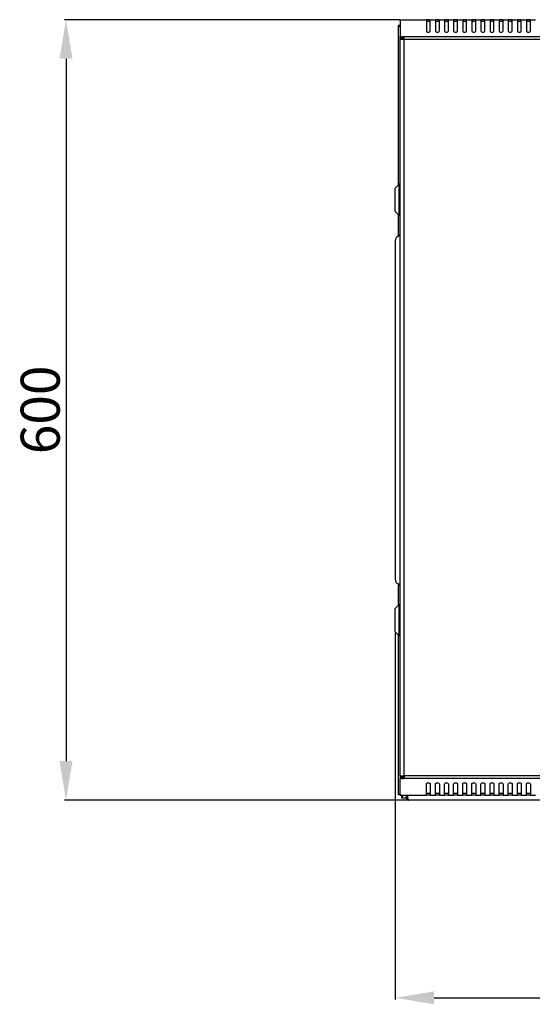
# Model space of a CAD drawing. Units: millimetres. Extents: x 2892 to 6664, y -127 to 4842.
# Drawn here: x 2990 to 3385, y 1126 to 1882 of the extents above; entities that cross this region are included whole.
import ezdxf

# ---------------------------------------------------------------- set-up
doc = ezdxf.new("R2010")
doc.units = ezdxf.units.MM
doc.layers.add('Размер мм', color=8, linetype='Continuous')
doc.styles.get("Standard").update_dxf_attribs({"font": 'arial.ttf'})
doc.dimstyles.new('Аннотативный', dxfattribs={"dimscale": 0, "dimtxt": 30, "dimasz": 30, "dimexe": 1.25, "dimexo": 0.625, "dimtad": 1, "dimdec": 0, "dimtxsty": 'Standard', "dimcen": 2.5, "dimadec": 0, "dimazin": 0, "dimtfac": 1, "dimtdec": 0, "dimtmove": 0, "dimatfit": 3, "dimfxl": 1, "dimarcsym": 0})

# ---------------------------------------------------------------- blocks, each defined once
blk = doc.blocks.new('*D188')
at = {"layer": 'Defpoints', "color": 0, "transparency": 16777216}
for p in [(3283.2, 1882.38), (3026.12, 1282.68), (3289.7, 1282.68)]:
    blk.add_point(p, dxfattribs=at)
at = {"layer": 'Размер мм', "color": 0, "lineweight": -2, "transparency": 16777216}
for p, q in [((3282.57, 1882.38), (3024.87, 1882.38)), ((3026.12, 1852.38), (3026.12, 1312.68)), ((3289.07, 1282.68), (3024.87, 1282.68))]:
    blk.add_line(p, q, dxfattribs=at)
at = {"layer": 'Размер мм', "color": 0, "transparency": 16777216}
for points in [[(3021.12, 1852.38), (3031.12, 1852.38), (3026.12, 1882.38)], [(3021.12, 1312.68), (3031.12, 1312.68), (3026.12, 1282.68)]]:
    blk.add_solid(points, dxfattribs=at)
at = {"layer": 'Размер мм', "color": 0, "lineweight": 0, "transparency": 16777216, "insert": (3010.18, 1582.53), "char_height": 30, "attachment_point": 5, "rotation": 90}
blk.add_mtext('600', dxfattribs=at)
blk = doc.blocks.new('*D190')
at = {"layer": 'Defpoints', "color": 0, "transparency": 16777216}
for p in [(3279.2, 1411.88), (3880.2, 1411.88), (3880.2, 1130.7)]:
    blk.add_point(p, dxfattribs=at)
at = {"layer": 'Размер мм', "color": 0, "lineweight": -2, "transparency": 16777216}
for p, q in [((3279.2, 1411.26), (3279.2, 1129.45)), ((3880.2, 1411.26), (3880.2, 1129.45)), ((3309.2, 1130.7), (3850.2, 1130.7))]:
    blk.add_line(p, q, dxfattribs=at)
at = {"layer": 'Размер мм', "color": 0, "transparency": 16777216}
for points in [[(3309.2, 1135.7), (3309.2, 1125.7), (3279.2, 1130.7)], [(3850.2, 1135.7), (3850.2, 1125.7), (3880.2, 1130.7)]]:
    blk.add_solid(points, dxfattribs=at)
at = {"layer": 'Размер мм', "color": 0, "lineweight": 0, "transparency": 16777216, "insert": (3579.7, 1146.65), "char_height": 30, "attachment_point": 5}
blk.add_mtext('601', dxfattribs=at)

msp = doc.modelspace()

# ---------------------------------------------------------------- linework, layer by layer
at = {"color": 7, "linetype": 'Continuous', "lineweight": 25}
for p, q in [((3283.2, 1878.03), (3281.7, 1878.03)), ((3281.7, 1755.38), (3281.7, 1878.03)), ((3283.2, 1882.38), (3303.2, 1882.38)), ((3283.2, 1881.5), (3283.2, 1882.38)), ((3283.2, 1881.5), (3283.2, 1869.57)), ((3303.2, 1882.38), (3303.2, 1881.5)), ((3306.2, 1882.38), (3303.2, 1882.38)), ((3303.2, 1881.5), (3303.2, 1873.77)), ((3306.2, 1880.88), (3303.2, 1880.88)), ((3306.2, 1882.38), (3310.2, 1882.38)), ((3306.2, 1881.5), (3306.2, 1882.38)), ((3306.2, 1873.77), (3306.2, 1881.5)), ((3310.2, 1882.38), (3310.2, 1881.5)), ((3313.2, 1882.38), (3310.2, 1882.38)), ((3310.2, 1881.5), (3310.2, 1873.77)), ((3313.2, 1880.88), (3310.2, 1880.88)), ((3313.2, 1882.38), (3317.2, 1882.38)), ((3313.2, 1881.5), (3313.2, 1882.38)), ((3313.2, 1873.77), (3313.2, 1881.5)), ((3317.2, 1882.38), (3317.2, 1881.5)), ((3320.2, 1882.38), (3317.2, 1882.38)), ((3317.2, 1881.5), (3317.2, 1873.77)), ((3320.2, 1880.88), (3317.2, 1880.88)), ((3320.2, 1882.38), (3324.2, 1882.38)), ((3320.2, 1881.5), (3320.2, 1882.38)), ((3320.2, 1873.77), (3320.2, 1881.5)), ((3324.2, 1882.38), (3324.2, 1881.5)), ((3327.2, 1882.38), (3324.2, 1882.38)), ((3324.2, 1881.5), (3324.2, 1873.77)), ((3327.2, 1880.88), (3324.2, 1880.88)), ((3327.2, 1882.38), (3331.2, 1882.38)), ((3327.2, 1881.5), (3327.2, 1882.38)), ((3327.2, 1873.77), (3327.2, 1881.5)), ((3331.2, 1882.38), (3331.2, 1881.5)), ((3334.2, 1882.38), (3331.2, 1882.38)), ((3331.2, 1881.5), (3331.2, 1873.77)), ((3334.2, 1880.88), (3331.2, 1880.88)), ((3334.2, 1882.38), (3338.2, 1882.38)), ((3334.2, 1881.5), (3334.2, 1882.38)), ((3334.2, 1873.77), (3334.2, 1881.5)), ((3338.2, 1882.38), (3338.2, 1881.5)), ((3341.2, 1882.38), (3338.2, 1882.38)), ((3338.2, 1881.5), (3338.2, 1873.77)), ((3341.2, 1880.88), (3338.2, 1880.88)), ((3341.2, 1881.5), (3341.2, 1882.38)), ((3341.2, 1882.38), (3345.2, 1882.38)), ((3341.2, 1873.77), (3341.2, 1881.5)), ((3345.2, 1882.38), (3345.2, 1881.5)), ((3348.2, 1882.38), (3345.2, 1882.38)), ((3345.2, 1881.5), (3345.2, 1873.77)), ((3348.2, 1880.88), (3345.2, 1880.88)), ((3348.2, 1881.5), (3348.2, 1882.38)), ((3348.2, 1882.38), (3352.2, 1882.38)), ((3348.2, 1873.77), (3348.2, 1881.5)), ((3352.2, 1882.38), (3352.2, 1881.5)), ((3355.2, 1882.38), (3352.2, 1882.38)), ((3352.2, 1881.5), (3352.2, 1873.77)), ((3355.2, 1880.88), (3352.2, 1880.88)), ((3355.2, 1881.5), (3355.2, 1882.38)), ((3355.2, 1882.38), (3359.2, 1882.38)), ((3355.2, 1873.77), (3355.2, 1881.5)), ((3359.2, 1882.38), (3359.2, 1881.5)), ((3362.2, 1882.38), (3359.2, 1882.38)), ((3359.2, 1881.5), (3359.2, 1873.77)), ((3362.2, 1880.88), (3359.2, 1880.88)), ((3362.2, 1882.38), (3366.2, 1882.38)), ((3362.2, 1881.5), (3362.2, 1882.38)), ((3362.2, 1873.77), (3362.2, 1881.5)), ((3366.2, 1882.38), (3366.2, 1881.5)), ((3369.2, 1882.38), (3366.2, 1882.38)), ((3366.2, 1881.5), (3366.2, 1873.77)), ((3369.2, 1880.88), (3366.2, 1880.88)), ((3369.2, 1881.5), (3369.2, 1882.38)), ((3369.2, 1882.38), (3373.2, 1882.38)), ((3369.2, 1873.77), (3369.2, 1881.5)), ((3373.2, 1882.38), (3373.2, 1881.5)), ((3376.2, 1882.38), (3373.2, 1882.38)), ((3373.2, 1881.5), (3373.2, 1873.77)), ((3376.2, 1880.88), (3373.2, 1880.88)), ((3376.2, 1882.38), (3380.2, 1882.38)), ((3376.2, 1881.5), (3376.2, 1882.38)), ((3376.2, 1873.77), (3376.2, 1881.5)), ((3380.2, 1882.38), (3380.2, 1881.5)), ((3383.2, 1882.38), (3380.2, 1882.38)), ((3380.2, 1881.5), (3380.2, 1873.77)), ((3383.2, 1880.88), (3380.2, 1880.88)), ((3383.2, 1882.38), (3387.2, 1882.38)), ((3383.2, 1881.5), (3383.2, 1882.38)), ((3383.2, 1873.77), (3383.2, 1881.5)), ((3283.2, 1869.57), (3286.2, 1869.57)), ((3283.2, 1868.51), (3283.2, 1869.57)), ((3286.2, 1867.45), (3286.2, 1869.57)), ((3283.2, 1868.51), (3286.2, 1868.51)), ((3283.2, 1867.45), (3283.2, 1868.51)), ((3283.2, 1301.25), (3283.2, 1867.45)), ((3283.2, 1867.45), (3286.2, 1867.45)), ((3284.7, 1867.45), (3284.7, 1868.51)), ((3282.2, 1755.88), (3279.2, 1752.88)), ((3283.2, 1755.88), (3282.2, 1755.88)), ((3282.2, 1731.88), (3282.2, 1755.88)), ((3279.2, 1734.88), (3279.2, 1752.88)), ((3279.2, 1734.88), (3282.2, 1731.88)), ((3281.7, 1716.11), (3281.7, 1732.38)), ((3282.2, 1731.88), (3283.2, 1731.88)), ((3279.2, 1712.38), (3279.2, 1692.38)), ((3279.2, 1692.38), (3279.2, 1472.38)), ((3279.2, 1472.38), (3279.2, 1452.38)), ((3281.7, 1432.38), (3281.7, 1448.65)), ((3282.2, 1432.88), (3279.2, 1429.88)), ((3283.2, 1432.88), (3282.2, 1432.88)), ((3282.2, 1408.88), (3282.2, 1432.88)), ((3279.2, 1411.88), (3279.2, 1429.88)), ((3279.2, 1411.88), (3282.2, 1408.88)), ((3281.7, 1286.73), (3281.7, 1409.38)), ((3282.2, 1408.88), (3283.2, 1408.88)), ((3283.2, 1301.25), (3286.2, 1301.25)), ((3283.2, 1301.25), (3283.2, 1300.19)), ((3283.2, 1300.19), (3283.2, 1299.13)), ((3283.2, 1300.19), (3286.2, 1300.19)), ((3283.2, 1299.13), (3286.2, 1299.13)), ((3283.2, 1287.19), (3283.2, 1299.13)), ((3284.7, 1301.25), (3284.7, 1300.19)), ((3286.2, 1301.25), (3286.2, 1299.13)), ((3303.2, 1287.19), (3303.2, 1294.93)), ((3306.2, 1294.93), (3306.2, 1287.19)), ((3310.2, 1287.19), (3310.2, 1294.93)), ((3313.2, 1294.93), (3313.2, 1287.19)), ((3317.2, 1287.19), (3317.2, 1294.93)), ((3320.2, 1294.93), (3320.2, 1287.19)), ((3324.2, 1287.19), (3324.2, 1294.93)), ((3327.2, 1294.93), (3327.2, 1287.19)), ((3331.2, 1287.19), (3331.2, 1294.93)), ((3334.2, 1294.93), (3334.2, 1287.19)), ((3338.2, 1287.19), (3338.2, 1294.93)), ((3341.2, 1294.93), (3341.2, 1287.19)), ((3345.2, 1287.19), (3345.2, 1294.93)), ((3348.2, 1294.93), (3348.2, 1287.19)), ((3352.2, 1287.19), (3352.2, 1294.93)), ((3355.2, 1294.93), (3355.2, 1287.19)), ((3359.2, 1287.19), (3359.2, 1294.93)), ((3362.2, 1294.93), (3362.2, 1287.19)), ((3366.2, 1287.19), (3366.2, 1294.93)), ((3369.2, 1294.93), (3369.2, 1287.19)), ((3373.2, 1287.19), (3373.2, 1294.93)), ((3376.2, 1294.93), (3376.2, 1287.19)), ((3380.2, 1287.19), (3380.2, 1294.93)), ((3383.2, 1294.93), (3383.2, 1287.19)), ((3283.2, 1286.73), (3281.7, 1286.73)), ((3283.2, 1287.19), (3283.2, 1286.31)), ((3306.2, 1287.81), (3303.2, 1287.81)), ((3303.2, 1286.31), (3303.2, 1287.19)), ((3306.2, 1287.19), (3306.2, 1286.31)), ((3313.2, 1287.81), (3310.2, 1287.81)), ((3310.2, 1286.31), (3310.2, 1287.19)), ((3313.2, 1287.19), (3313.2, 1286.31)), ((3320.2, 1287.81), (3317.2, 1287.81)), ((3317.2, 1286.31), (3317.2, 1287.19)), ((3320.2, 1287.19), (3320.2, 1286.31)), ((3327.2, 1287.81), (3324.2, 1287.81)), ((3324.2, 1286.31), (3324.2, 1287.19)), ((3327.2, 1287.19), (3327.2, 1286.31)), ((3334.2, 1287.81), (3331.2, 1287.81)), ((3331.2, 1286.31), (3331.2, 1287.19)), ((3334.2, 1287.19), (3334.2, 1286.31)), ((3341.2, 1287.81), (3338.2, 1287.81)), ((3338.2, 1286.31), (3338.2, 1287.19)), ((3341.2, 1287.19), (3341.2, 1286.31)), ((3348.2, 1287.81), (3345.2, 1287.81)), ((3345.2, 1286.31), (3345.2, 1287.19)), ((3348.2, 1287.19), (3348.2, 1286.31)), ((3355.2, 1287.81), (3352.2, 1287.81)), ((3352.2, 1286.31), (3352.2, 1287.19)), ((3355.2, 1287.19), (3355.2, 1286.31)), ((3362.2, 1287.81), (3359.2, 1287.81)), ((3359.2, 1286.31), (3359.2, 1287.19)), ((3362.2, 1287.19), (3362.2, 1286.31)), ((3369.2, 1287.81), (3366.2, 1287.81)), ((3366.2, 1286.31), (3366.2, 1287.19)), ((3369.2, 1287.19), (3369.2, 1286.31)), ((3376.2, 1287.81), (3373.2, 1287.81)), ((3373.2, 1286.31), (3373.2, 1287.19)), ((3376.2, 1287.19), (3376.2, 1286.31)), ((3383.2, 1287.81), (3380.2, 1287.81)), ((3380.2, 1286.31), (3380.2, 1287.19)), ((3383.2, 1287.19), (3383.2, 1286.31)), ((3283.2, 1286.31), (3303.2, 1286.31)), ((3284.05, 1286.31), (3284.05, 1284.38)), ((3284.05, 1284.38), (3287.75, 1284.38)), ((3287.7, 1286.31), (3287.7, 1284.68)), ((3288.7, 1284.68), (3287.7, 1284.68)), ((3288.7, 1286.31), (3288.7, 1284.68)), ((3288.91, 1284.68), (3288.91, 1286.31)), ((3868.7, 1282.68), (3289.7, 1282.68)), ((3306.2, 1286.31), (3303.2, 1286.31)), ((3306.2, 1286.31), (3310.2, 1286.31)), ((3313.2, 1286.31), (3310.2, 1286.31)), ((3313.2, 1286.31), (3317.2, 1286.31)), ((3320.2, 1286.31), (3317.2, 1286.31)), ((3320.2, 1286.31), (3324.2, 1286.31)), ((3327.2, 1286.31), (3324.2, 1286.31)), ((3327.2, 1286.31), (3331.2, 1286.31)), ((3334.2, 1286.31), (3331.2, 1286.31)), ((3334.2, 1286.31), (3338.2, 1286.31)), ((3341.2, 1286.31), (3338.2, 1286.31)), ((3341.2, 1286.31), (3345.2, 1286.31)), ((3348.2, 1286.31), (3345.2, 1286.31)), ((3348.2, 1286.31), (3352.2, 1286.31)), ((3355.2, 1286.31), (3352.2, 1286.31)), ((3355.2, 1286.31), (3359.2, 1286.31)), ((3362.2, 1286.31), (3359.2, 1286.31)), ((3362.2, 1286.31), (3366.2, 1286.31)), ((3369.2, 1286.31), (3366.2, 1286.31)), ((3369.2, 1286.31), (3373.2, 1286.31)), ((3376.2, 1286.31), (3373.2, 1286.31)), ((3376.2, 1286.31), (3380.2, 1286.31)), ((3383.2, 1286.31), (3380.2, 1286.31)), ((3383.2, 1286.31), (3387.2, 1286.31))]:
    msp.add_line(p, q, dxfattribs=at)
for points in [[(3286.2, 1869.57), (3876.2, 1869.57), (3876.2, 1299.13), (3286.2, 1299.13)], [(3876.2, 1301.25), (3286.2, 1301.25), (3286.2, 1867.45), (3876.2, 1867.45)]]:
    msp.add_lwpolyline(points, close=True)
at = {"color": 7, "linetype": 'Continuous', "lineweight": 25, "flags": 128}
for points in [[(3303.2, 1873.77), (3303.31, 1873.36), (3303.64, 1873.02), (3304.12, 1872.79), (3304.7, 1872.71), (3305.27, 1872.79), (3305.76, 1873.02), (3306.08, 1873.36), (3306.2, 1873.77)], [(3310.2, 1873.77), (3310.31, 1873.36), (3310.64, 1873.02), (3311.12, 1872.79), (3311.7, 1872.71), (3312.27, 1872.79), (3312.76, 1873.02), (3313.08, 1873.36), (3313.2, 1873.77)], [(3317.2, 1873.77), (3317.31, 1873.36), (3317.64, 1873.02), (3318.12, 1872.79), (3318.7, 1872.71), (3319.27, 1872.79), (3319.76, 1873.02), (3320.08, 1873.36), (3320.2, 1873.77)], [(3324.2, 1873.77), (3324.31, 1873.36), (3324.64, 1873.02), (3325.12, 1872.79), (3325.7, 1872.71), (3326.27, 1872.79), (3326.76, 1873.02), (3327.08, 1873.36), (3327.2, 1873.77)], [(3331.2, 1873.77), (3331.31, 1873.36), (3331.64, 1873.02), (3332.12, 1872.79), (3332.7, 1872.71), (3333.27, 1872.79), (3333.76, 1873.02), (3334.08, 1873.36), (3334.2, 1873.77)], [(3338.2, 1873.77), (3338.31, 1873.36), (3338.64, 1873.02), (3339.12, 1872.79), (3339.7, 1872.71), (3340.27, 1872.79), (3340.76, 1873.02), (3341.08, 1873.36), (3341.2, 1873.77)], [(3345.2, 1873.77), (3345.31, 1873.36), (3345.64, 1873.02), (3346.12, 1872.79), (3346.7, 1872.71), (3347.27, 1872.79), (3347.76, 1873.02), (3348.08, 1873.36), (3348.2, 1873.77)], [(3352.2, 1873.77), (3352.31, 1873.36), (3352.64, 1873.02), (3353.12, 1872.79), (3353.7, 1872.71), (3354.27, 1872.79), (3354.76, 1873.02), (3355.08, 1873.36), (3355.2, 1873.77)], [(3359.2, 1873.77), (3359.31, 1873.36), (3359.64, 1873.02), (3360.12, 1872.79), (3360.7, 1872.71), (3361.27, 1872.79), (3361.76, 1873.02), (3362.08, 1873.36), (3362.2, 1873.77)], [(3366.2, 1873.77), (3366.31, 1873.36), (3366.64, 1873.02), (3367.12, 1872.79), (3367.7, 1872.71), (3368.27, 1872.79), (3368.76, 1873.02), (3369.08, 1873.36), (3369.2, 1873.77)], [(3373.2, 1873.77), (3373.31, 1873.36), (3373.64, 1873.02), (3374.12, 1872.79), (3374.7, 1872.71), (3375.27, 1872.79), (3375.76, 1873.02), (3376.08, 1873.36), (3376.2, 1873.77)], [(3380.2, 1873.77), (3380.31, 1873.36), (3380.64, 1873.02), (3381.12, 1872.79), (3381.7, 1872.71), (3382.27, 1872.79), (3382.76, 1873.02), (3383.08, 1873.36), (3383.2, 1873.77)], [(3303.2, 1294.93), (3303.31, 1295.33), (3303.64, 1295.68), (3304.12, 1295.91), (3304.7, 1295.99), (3305.27, 1295.91), (3305.76, 1295.68), (3306.08, 1295.33), (3306.2, 1294.93)], [(3310.2, 1294.93), (3310.31, 1295.33), (3310.64, 1295.68), (3311.12, 1295.91), (3311.7, 1295.99), (3312.27, 1295.91), (3312.76, 1295.68), (3313.08, 1295.33), (3313.2, 1294.93)], [(3317.2, 1294.93), (3317.31, 1295.33), (3317.64, 1295.68), (3318.12, 1295.91), (3318.7, 1295.99), (3319.27, 1295.91), (3319.76, 1295.68), (3320.08, 1295.33), (3320.2, 1294.93)], [(3324.2, 1294.93), (3324.31, 1295.33), (3324.64, 1295.68), (3325.12, 1295.91), (3325.7, 1295.99), (3326.27, 1295.91), (3326.76, 1295.68), (3327.08, 1295.33), (3327.2, 1294.93)], [(3331.2, 1294.93), (3331.31, 1295.33), (3331.64, 1295.68), (3332.12, 1295.91), (3332.7, 1295.99), (3333.27, 1295.91), (3333.76, 1295.68), (3334.08, 1295.33), (3334.2, 1294.93)], [(3338.2, 1294.93), (3338.31, 1295.33), (3338.64, 1295.68), (3339.12, 1295.91), (3339.7, 1295.99), (3340.27, 1295.91), (3340.76, 1295.68), (3341.08, 1295.33), (3341.2, 1294.93)], [(3345.2, 1294.93), (3345.31, 1295.33), (3345.64, 1295.68), (3346.12, 1295.91), (3346.7, 1295.99), (3347.27, 1295.91), (3347.76, 1295.68), (3348.08, 1295.33), (3348.2, 1294.93)], [(3352.2, 1294.93), (3352.31, 1295.33), (3352.64, 1295.68), (3353.12, 1295.91), (3353.7, 1295.99), (3354.27, 1295.91), (3354.76, 1295.68), (3355.08, 1295.33), (3355.2, 1294.93)], [(3359.2, 1294.93), (3359.31, 1295.33), (3359.64, 1295.68), (3360.12, 1295.91), (3360.7, 1295.99), (3361.27, 1295.91), (3361.76, 1295.68), (3362.08, 1295.33), (3362.2, 1294.93)], [(3366.2, 1294.93), (3366.31, 1295.33), (3366.64, 1295.68), (3367.12, 1295.91), (3367.7, 1295.99), (3368.27, 1295.91), (3368.76, 1295.68), (3369.08, 1295.33), (3369.2, 1294.93)], [(3373.2, 1294.93), (3373.31, 1295.33), (3373.64, 1295.68), (3374.12, 1295.91), (3374.7, 1295.99), (3375.27, 1295.91), (3375.76, 1295.68), (3376.08, 1295.33), (3376.2, 1294.93)], [(3380.2, 1294.93), (3380.31, 1295.33), (3380.64, 1295.68), (3381.12, 1295.91), (3381.7, 1295.99), (3382.27, 1295.91), (3382.76, 1295.68), (3383.08, 1295.33), (3383.2, 1294.93)]]:
    msp.add_lwpolyline(points, dxfattribs=at)
at = {"color": 7, "linetype": 'Continuous', "lineweight": 25}
for centre, radius, start, end in [((3280.2, 1718.71), 3, 295.37693, 0), ((3283.2, 1712.38), 4, 115.37693, 180), ((3283.2, 1452.38), 4, 180, 244.62307), ((3280.2, 1446.06), 3, 0, 64.62307)]:
    msp.add_arc(centre, radius, start, end, dxfattribs=at)
for points, knots in [([(3281.7, 1878.03), (3281.75, 1877.91), (3281.85, 1877.66), (3282.43, 1877.35), (3283, 1877.17), (3283.2, 1877.1)], [0, 0, 0, 0, 0.394924, 0.78988, 1, 1, 1, 1]), ([(3281.7, 1286.73), (3281.75, 1286.86), (3281.85, 1287.1), (3282.43, 1287.41), (3283, 1287.6), (3283.2, 1287.66)], [0, 0, 0, 0, 0.394922, 0.789881, 1, 1, 1, 1]), ([(3285.12, 1286.31), (3285.07, 1286.14), (3284.9, 1285.55), (3284.6, 1284.86), (3284.3, 1284.43), (3284.11, 1284.39), (3284.05, 1284.38)], [0, 0, 0, 0, 0.142261, 0.484686, 0.827116, 1, 1, 1, 1]), ([(3287.7, 1284.68), (3287.72, 1284.45), (3287.77, 1283.99), (3288.14, 1283.37), (3288.67, 1282.92), (3289.23, 1282.71), (3289.58, 1282.69), (3289.7, 1282.68)], [0, 0, 0, 0, 0.2213658, 0.4427451, 0.6641254, 0.8855158, 1, 1, 1, 1]), ([(3288.7, 1284.68), (3288.71, 1284.56), (3288.74, 1284.31), (3288.91, 1284.02), (3289.07, 1283.92), (3289.12, 1283.89)], [0, 0, 0, 0, 0.402859, 0.805738, 1, 1, 1, 1]), ([(3289.7, 1282.68), (3289.64, 1282.7), (3289.52, 1282.75), (3289.35, 1283.12), (3289.18, 1283.65), (3289.03, 1284.21), (3288.94, 1284.56), (3288.91, 1284.68)], [0, 0, 0, 0, 0.221363, 0.442735, 0.664122, 0.885504, 1, 1, 1, 1])]:
    msp.add_open_spline(points, degree=3, knots=knots, dxfattribs=at)

# ---------------------------------------------------------------- dimensions: what is measured, and where the dimension line sits
at = {"layer": 'Размер мм', "lineweight": 0}
dim = msp.add_linear_dim(base=(3026.12, 1282.68), p1=(3283.2, 1882.38), p2=(3289.7, 1282.68), angle=90, dimstyle='Аннотативный', dxfattribs=at)
dim.commit()
dim.dimension.update_dxf_attribs({"geometry": '*D188', "text_midpoint": (3026.12, 1582.53), "dimtype": 160})
dim = msp.add_linear_dim(base=(3880.2, 1130.7), p1=(3279.2, 1411.88), p2=(3880.2, 1411.88), dimstyle='Аннотативный', dxfattribs=at)
dim.commit()
dim.dimension.update_dxf_attribs({"geometry": '*D190', "text_midpoint": (3579.7, 1146.65)})

doc.saveas('drawing.dxf')
